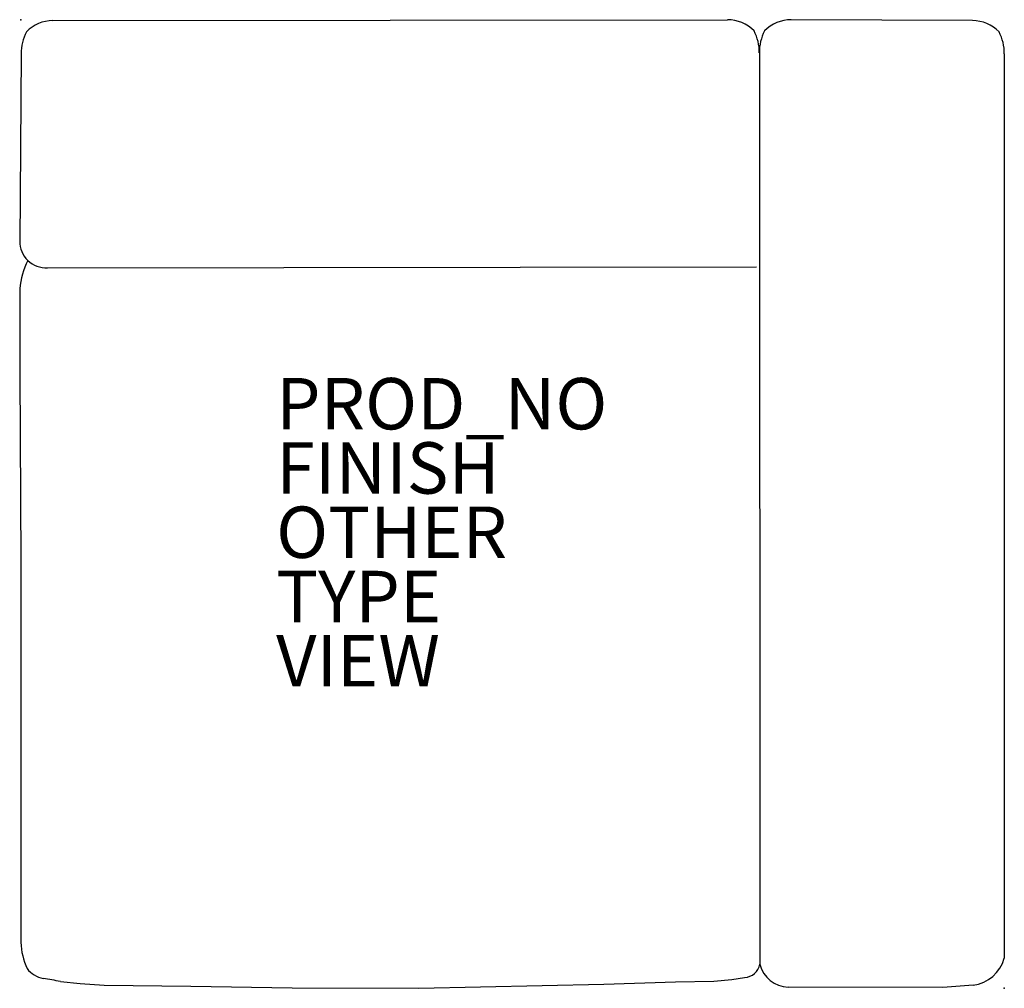
# Model space of a CAD drawing. Units: inches. Extents: x 0 to 38.3, y -37.7 to 0.
import ezdxf

# ---------------------------------------------------------------- set-up
doc = ezdxf.new("R2010")
doc.units = ezdxf.units.IN
doc.header["$MEASUREMENT"] = 0
for name, color, linetype in [('SEAT', 5, 'Continuous'), ('SEAT-FINISH', 7, 'Continuous'), ('SEAT-OTHER', 7, 'Continuous'), ('SEAT-PROD_NO', 7, 'Continuous'), ('SEAT-TYPE', 7, 'Continuous'), ('SEAT-VIEW', 7, 'Continuous')]:
    doc.layers.add(name, color=color, linetype=linetype)
doc.styles.get("Standard").update_dxf_attribs({"font": 'arial.ttf'})

msp = doc.modelspace()

# ---------------------------------------------------------------- linework, layer by layer
at = {"layer": 'SEAT'}
for p, q in [((1.248, -0.025), (27.482, 0.011)), ((37.01, -0.025), (29.961, 0.011)), ((0.009, -1.313), (-0.046, -8.637)), ((28.722, -1.278), (28.741, -36.734)), ((38.25, -1.313), (38.25, -36.493)), ((1.036, -9.636), (28.612, -9.6)), ((-0.046, -10.455), (-0.046, -13.767)), ((-0.046, -13.767), (-0.001, -21.066)), ((-0.001, -21.066), (0, -25.17)), ((0, -25.17), (0, -30.567)), ((0, -30.567), (0, -35.875)), ((1.54, -37.403), (2.303, -37.483)), ((2.303, -37.483), (3.234, -37.544)), ((15.473, -37.666), (22.67, -37.51)), ((22.67, -37.51), (25.458, -37.413)), ((25.458, -37.413), (26.948, -37.392)), ((26.948, -37.392), (27.658, -37.326)), ((27.658, -37.326), (28.15, -37.247)), ((3.234, -37.544), (6.612, -37.584)), ((6.612, -37.584), (10.546, -37.644)), ((10.546, -37.644), (15.473, -37.666)), ((35.865, -37.629), (29.847, -37.621)), ((37.039, -37.546), (35.865, -37.629))]:
    msp.add_line(p, q, dxfattribs=at)
for centre, radius, start, end in [((27.482, -1.441), 1.452, 44.4704, 89.9997), ((29.961, -1.441), 1.452, 90.0003, 135.5296), ((1.248, -1.477), 1.452, 90.0003, 135.5296), ((37.01, -1.477), 1.452, 44.4704, 89.9997), ((1.829, -1.296), 1.82, 152.6551, 180.556), ((26.901, -1.26), 1.82, 359.444, 27.3449), ((30.542, -1.26), 1.82, 152.6551, 180.556), ((36.43, -1.296), 1.82, 359.444, 27.3449), ((0.973, -8.618), 1.02, 178.762, 273.535), ((2.865, -10.688), 2.92, 152.8177, 175.4132), ((2.721, -35.771), 2.724, 182.2017, 204.421), ((28.114, -36.608), 0.64, 273.2297, 348.6889), ((29.874, -36.455), 1.167, 193.8203, 268.673), ((36.857, -36.114), 1.444, 277.2574, 344.8029), ((1.048, -36.284), 1.013, 217.2081, 259.9037), ((-1.558, -52.553), 15.463, 78.4449, 80.9657)]:
    msp.add_arc(centre, radius, start, end, dxfattribs=at)
for p in [(0, 0), (38.25, -37.656)]:
    msp.add_point(p, dxfattribs=at)

# ---------------------------------------------------------------- texts
at = {"layer": 'SEAT-FINISH'}
msp.add_attdef('FINISH', (9.928, -18.426), '', height=2, dxfattribs=at)
at = {"layer": 'SEAT-OTHER'}
msp.add_attdef('OTHER', (9.928, -20.926), '', height=2, dxfattribs=at)
at = {"layer": 'SEAT-PROD_NO', "flags": 8}
msp.add_attdef('PROD_NO', (9.928, -15.926), 'MAGS106104', height=2, dxfattribs=at)
at = {"layer": 'SEAT-TYPE', "flags": 2}
msp.add_attdef('TYPE', (9.928, -23.426), 'SEAT', height=2, dxfattribs=at)
at = {"layer": 'SEAT-VIEW', "flags": 2}
msp.add_attdef('VIEW', (9.928, -25.926), 'P', height=2, dxfattribs=at)

doc.saveas('drawing.dxf')
